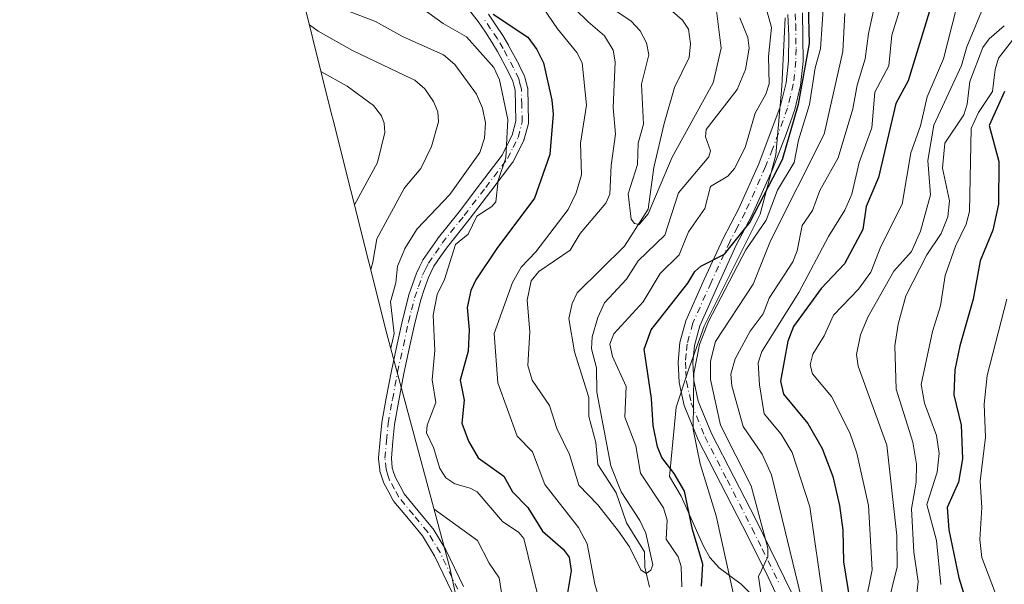
# Model space of a CAD drawing. Units: metres. Extents: x 587406 to 589724, y 4782199 to 4784546.
# Drawn here: x 588146 to 588347, y 4784253 to 4784368 of the extents above; entities that cross this region are included whole.
import ezdxf

# ---------------------------------------------------------------- set-up
doc = ezdxf.new("R2010")
doc.units = ezdxf.units.M
doc.header["$MEASUREMENT"] = 0
doc.linetypes.add('DGN Style 4', pattern=[2.638475, 1.318413, -0.659207, 0.001648, -0.659207])
for name, color, linetype, lineweight in [('Arbolado forestal CxS', 92, 'Continuous', 0), ('Camino Cxs', 7, 'Continuous', 0), ('Camino eje', 30, 'DGN Style 4', 13), ('Corriente natural lineal', 142, 'Continuous', 13), ('Curva de nivel maestra', 30, 'Continuous', 30), ('Curva de nivel normal', 30, 'Continuous', 0)]:
    doc.layers.add(name, color=color, linetype=linetype, lineweight=lineweight)

msp = doc.modelspace()

# ---------------------------------------------------------------- linework, layer by layer
at = {"layer": 'Arbolado forestal CxS', "color": 92, "linetype": 'Continuous', "lineweight": 0}
for points in [[(588146.0645, 4784526.1011, 264.3574), (588151.3161, 4784517.6559, 261.3401), (588157.7429, 4784508.5929, 256.7468), (588164.5415, 4784499.5491, 250.1385), (588170.3332, 4784491.6269, 243.1292), (588175.1031, 4784485.1023, 241.0292), (588176.3175, 4784479.9489, 239.9095), (588188.5075, 4784431.1289, 265.0602), (588189.2203, 4784428.3585, 266.3272), (588200, 4784387.6725, 280.1494), (588209.7729, 4784348.3781, 298.8541), (588209.9413, 4784347.7057, 299.1405), (588221.0013, 4784303.8857, 288.4029), (588221.7349, 4784301.0661, 287.7906), (588221.8147, 4784300.7693, 287.7131), (588233.8495, 4784256.1295, 288.8737), (588242.6269, 4784215.8083, 294.0708), (588242.8867, 4784214.6323, 294.3119), (588253.3567, 4784167.8923, 299.1576), (588254.8809, 4784161.5715, 293.9213), (588256.7893, 4784154.1859, 286.8961), (588258.0137, 4784142.9347, 283.0524)], [(588258.0137, 4784142.9347, 283.0524), (588256.7893, 4784154.1859, 286.8961), (588254.8809, 4784161.5715, 293.9213), (588253.3567, 4784167.8923, 299.1576), (588242.8867, 4784214.6323, 294.3119), (588242.6269, 4784215.8083, 294.0708), (588233.8495, 4784256.1295, 288.8737), (588221.8147, 4784300.7693, 287.7131), (588221.7349, 4784301.0661, 287.7906), (588221.0013, 4784303.8857, 288.4029), (588209.9413, 4784347.7057, 299.1405), (588209.7729, 4784348.3781, 298.8541), (588200, 4784387.6725, 280.1494)], [(588306.6655, 4784139.0648, 306.379), (588309.8405, 4784153.0349, 303.3247), (588318.0956, 4784167.6399, 301.8498), (588318.0956, 4784184.1499, 299.3325), (588314.9205, 4784196.215, 295.0766), (588310.4756, 4784220.345, 292.7601), (588298.2028, 4784244.9996, 284.1457), (588297.6701, 4784246.8801, 283.9336), (588296.7301, 4784248.7601, 283.3382), (588295.3601, 4784250.7101, 282.3216), (588293.2701, 4784252.8001, 280.6616), (588288.7701, 4784256.1501, 277.235), (588286.9001, 4784258.2401, 275.9339), (588285.5501, 4784260.5801, 275.1871), (588281.0001, 4784270.7701, 273.7015), (588278.6229, 4784274.7426, 273.3748), (588279.9955, 4784288.9251, 277.9094), (588282.5354, 4784296.5451, 279.3225), (588285.7104, 4784305.4352, 278.5128), (588291.4254, 4784316.8652, 276.6977), (588297.1404, 4784328.2952, 275.312), (588300.3155, 4784340.3602, 273.5736), (588301.5854, 4784354.3303, 271.4561), (588302.2205, 4784368.3003, 272.0851)], [(588302.2205, 4784368.3003, 272.0851), (588301.5854, 4784354.3303, 271.4561), (588300.3155, 4784340.3602, 273.5736), (588297.1404, 4784328.2952, 275.312), (588291.4254, 4784316.8652, 276.6977), (588285.7104, 4784305.4352, 278.5128), (588282.5354, 4784296.5451, 279.3225), (588279.9955, 4784288.9251, 277.9094), (588278.6229, 4784274.7426, 273.3748), (588281.0001, 4784270.7701, 273.7015), (588285.5501, 4784260.5801, 275.1871), (588286.9001, 4784258.2401, 275.9339), (588288.7701, 4784256.1501, 277.235), (588293.2701, 4784252.8001, 280.6616), (588295.3601, 4784250.7101, 282.3216), (588296.7301, 4784248.7601, 283.3382), (588297.6701, 4784246.8801, 283.9336), (588298.2028, 4784244.9996, 284.1457), (588310.4756, 4784220.345, 292.7601), (588314.9205, 4784196.215, 295.0766), (588318.0956, 4784184.1499, 299.3325), (588318.0956, 4784167.6399, 301.8498), (588309.8405, 4784153.0349, 303.3247), (588306.6655, 4784139.0648, 306.379)], [(588306.6655, 4784139.0648, 306.379), (588309.8405, 4784153.0349, 303.3247), (588318.0956, 4784167.6399, 301.8498), (588318.0956, 4784184.1499, 299.3325), (588314.9205, 4784196.215, 295.0766), (588310.4756, 4784220.345, 292.7601), (588298.2028, 4784244.9996, 284.1457), (588297.6701, 4784246.8801, 283.9336), (588296.7301, 4784248.7601, 283.3382), (588295.3601, 4784250.7101, 282.3216), (588293.2701, 4784252.8001, 280.6616), (588288.7701, 4784256.1501, 277.235), (588286.9001, 4784258.2401, 275.9339), (588285.5501, 4784260.5801, 275.1871), (588281.0001, 4784270.7701, 273.7015), (588278.6229, 4784274.7426, 273.3748), (588279.9955, 4784288.9251, 277.9094), (588282.5354, 4784296.5451, 279.3225), (588285.7104, 4784305.4352, 278.5128), (588291.4254, 4784316.8652, 276.6977), (588297.1404, 4784328.2952, 275.312), (588300.3155, 4784340.3602, 273.5736), (588301.5854, 4784354.3303, 271.4561), (588302.2205, 4784368.3003, 272.0851)], [(588306.6655, 4784139.0648, 306.379), (588309.8405, 4784153.0349, 303.3247), (588318.0956, 4784167.6399, 301.8498), (588318.0956, 4784184.1499, 299.3325), (588314.9205, 4784196.215, 295.0766), (588310.4756, 4784220.345, 292.7601), (588298.2028, 4784244.9996, 284.1457), (588297.6701, 4784246.8801, 283.9336), (588296.7301, 4784248.7601, 283.3382), (588295.3601, 4784250.7101, 282.3216), (588293.2701, 4784252.8001, 280.6616), (588288.7701, 4784256.1501, 277.235), (588286.9001, 4784258.2401, 275.9339), (588285.5501, 4784260.5801, 275.1871), (588281.0001, 4784270.7701, 273.7015), (588278.6229, 4784274.7426, 273.3748), (588279.9955, 4784288.9251, 277.9094), (588282.5354, 4784296.5451, 279.3225), (588285.7104, 4784305.4352, 278.5128), (588291.4254, 4784316.8652, 276.6977), (588297.1404, 4784328.2952, 275.312), (588300.3155, 4784340.3602, 273.5736), (588301.5854, 4784354.3303, 271.4561), (588302.2205, 4784368.3003, 272.0851)]]:
    msp.add_polyline3d(points, dxfattribs=at)
at = {"layer": 'Camino Cxs', "color": 7, "linetype": 'Continuous', "lineweight": 0}
for points in [[(588234.2331, 4784251.2551, 297.446), (588230.6965, 4784258.6085, 295.8051), (588228.2485, 4784262.6241, 292.1904), (588225.3723, 4784266.1081, 290.6831), (588222.4267, 4784269.6835, 290.1886), (588222.3043, 4784269.8603, 290.3222), (588222.2879, 4784269.8895, 290.339), (588221.3785, 4784271.5633, 291.1879), (588220.3743, 4784273.4019, 291.7776), (588220.2935, 4784273.5805, 291.7808), (588220.2771, 4784273.6287, 291.7753), (588219.9517, 4784274.6449, 291.5937), (588219.5663, 4784275.8561, 291.2644), (588219.5249, 4784276.0245, 291.2), (588219.5115, 4784276.1227, 291.1537), (588219.2915, 4784278.3577, 290.5602), (588219.2851, 4784278.4853, 290.5753), (588219.2903, 4784278.5997, 290.5817), (588219.6103, 4784282.2151, 290.5791), (588219.9203, 4784285.6907, 291.4655), (588219.9359, 4784285.8061, 291.4977), (588220.8421, 4784290.7131, 292.9053), (588221.8875, 4784296.2801, 291.4407), (588221.8949, 4784296.3163, 291.4168), (588223.0701, 4784301.7219, 288.7299), (588224.1401, 4784306.6177, 288.9681), (588224.1495, 4784306.6573, 288.9707), (588224.7499, 4784309.0445, 290.1078), (588225.3805, 4784311.5165, 292.058), (588225.4117, 4784311.6205, 292.1435), (588226.2121, 4784313.9313, 292.5576), (588227.0205, 4784316.2559, 291.9899), (588227.0771, 4784316.3911, 291.9512), (588227.6289, 4784317.5195, 291.5765), (588228.3007, 4784318.8731, 291.2754), (588228.3393, 4784318.9451, 291.2602), (588228.3929, 4784319.0301, 291.239), (588229.7987, 4784321.0813, 290.7959), (588231.2045, 4784323.1225, 290.6839), (588231.2595, 4784323.1965, 290.6874), (588235.7155, 4784328.7753, 289.4594), (588240.1067, 4784334.5287, 290.6501), (588244.4943, 4784340.2823, 289.2481), (588245.5429, 4784342.4173, 288.6053), (588246.5089, 4784344.3919, 287.945), (588247.2907, 4784347.2389, 287.5597), (588247.2055, 4784350.5071, 287.2131), (588247.1291, 4784353.5685, 286.2104), (588246.8747, 4784354.5819, 285.8157), (588246.6675, 4784355.3979, 285.4678), (588245.6515, 4784357.5001, 284.9622), (588243.5379, 4784361.4457, 281.6345), (588242.4197, 4784363.3273, 280.4904), (588241.0645, 4784365.3625, 281.8128), (588239.5689, 4784367.5887, 282.3201), (588237.8177, 4784369.8061, 283.7172)], [(588234.2331, 4784251.2551, 297.446), (588230.6965, 4784258.6085, 295.8051), (588228.2485, 4784262.6241, 292.1904), (588225.3723, 4784266.1081, 290.6831), (588222.4267, 4784269.6835, 290.1886), (588222.3043, 4784269.8603, 290.3222), (588222.2879, 4784269.8895, 290.339), (588221.3785, 4784271.5633, 291.1879), (588220.3743, 4784273.4019, 291.7776), (588220.2935, 4784273.5805, 291.7808), (588220.2771, 4784273.6287, 291.7753), (588219.9517, 4784274.6449, 291.5937), (588219.5663, 4784275.8561, 291.2644), (588219.5249, 4784276.0245, 291.2), (588219.5115, 4784276.1227, 291.1537), (588219.2915, 4784278.3577, 290.5602), (588219.2851, 4784278.4853, 290.5753), (588219.2903, 4784278.5997, 290.5817), (588219.6103, 4784282.2151, 290.5791), (588219.9203, 4784285.6907, 291.4655), (588219.9359, 4784285.8061, 291.4977), (588220.8421, 4784290.7131, 292.9053), (588221.8875, 4784296.2801, 291.4407), (588221.8949, 4784296.3163, 291.4168), (588223.0701, 4784301.7219, 288.7299), (588224.1401, 4784306.6177, 288.9681), (588224.1495, 4784306.6573, 288.9707), (588224.7499, 4784309.0445, 290.1078), (588225.3805, 4784311.5165, 292.058), (588225.4117, 4784311.6205, 292.1435), (588226.2121, 4784313.9313, 292.5576), (588227.0205, 4784316.2559, 291.9899), (588227.0771, 4784316.3911, 291.9512), (588227.6289, 4784317.5195, 291.5765), (588228.3007, 4784318.8731, 291.2754), (588228.3393, 4784318.9451, 291.2602), (588228.3929, 4784319.0301, 291.239), (588229.7987, 4784321.0813, 290.7959), (588231.2045, 4784323.1225, 290.6839), (588231.2595, 4784323.1965, 290.6874), (588235.7155, 4784328.7753, 289.4594), (588240.1067, 4784334.5287, 290.6501), (588244.4943, 4784340.2823, 289.2481), (588245.5429, 4784342.4173, 288.6053), (588246.5089, 4784344.3919, 287.945), (588247.2907, 4784347.2389, 287.5597), (588247.2055, 4784350.5071, 287.2131), (588247.1291, 4784353.5685, 286.2104), (588246.8747, 4784354.5819, 285.8157), (588246.6675, 4784355.3979, 285.4678), (588245.6515, 4784357.5001, 284.9622), (588243.5379, 4784361.4457, 281.6345), (588242.4197, 4784363.3273, 280.4904), (588241.0645, 4784365.3625, 281.8128), (588239.5689, 4784367.5887, 282.3201), (588237.8177, 4784369.8061, 283.7172)], [(588241.6993, 4784369.0801, 282.1597), (588243.2257, 4784366.8079, 280.5928), (588244.6023, 4784364.7407, 280.3402), (588244.6377, 4784364.6843, 280.3271), (588245.7917, 4784362.7421, 279.6943), (588245.8161, 4784362.6991, 279.6765), (588247.9561, 4784358.7039, 282.1902), (588247.9807, 4784358.6559, 282.2349), (588249.0657, 4784356.4109, 284.1123), (588249.1167, 4784356.2897, 284.1869), (588249.1551, 4784356.1653, 284.2586), (588249.3957, 4784355.2183, 284.7611), (588249.6861, 4784354.0617, 285.3014), (588249.7055, 4784353.9709, 285.3406), (588249.7247, 4784353.7775, 285.4236), (588249.8047, 4784350.5733, 285.5495), (588249.8947, 4784347.1141, 284.6893), (588249.8857, 4784346.9233, 284.6437), (588249.8487, 4784346.7359, 284.6296), (588248.9837, 4784343.5859, 284.7684), (588248.9517, 4784343.4855, 284.7817), (588248.8979, 4784343.3589, 284.8152), (588247.8775, 4784341.2729, 285.5557), (588246.7721, 4784339.0221, 286.2207), (588246.7311, 4784338.9451, 286.2474), (588246.6389, 4784338.8069, 286.3175), (588242.1737, 4784332.9515, 288.2916), (588237.7735, 4784327.1863, 286.8254), (588237.7559, 4784327.1639, 286.8263), (588233.3197, 4784321.6097, 288.9712), (588231.9417, 4784319.6089, 289.8008), (588230.5891, 4784317.6355, 290.1352), (588229.9613, 4784316.3707, 290.477), (588229.4473, 4784315.3193, 290.8162), (588228.6683, 4784313.0789, 291.4655), (588227.8863, 4784310.8211, 290.3297), (588227.2703, 4784308.4059, 287.9513), (588226.6759, 4784306.0427, 287.3061), (588225.6103, 4784301.1683, 288.1265), (588224.4395, 4784295.7821, 291.0679), (588223.3981, 4784290.2371, 292.3019), (588222.5047, 4784285.3989, 289.5225), (588222.2001, 4784281.9851, 288.0888), (588221.8909, 4784278.4915, 288.8882), (588222.0855, 4784276.5137, 289.162), (588222.4287, 4784275.4355, 289.1411), (588222.7155, 4784274.5397, 289.2644), (588223.6617, 4784272.8069, 289.4769), (588224.5129, 4784271.2405, 289.4488), (588227.3781, 4784267.7623, 288.3808), (588230.3127, 4784264.2079, 291.0431), (588230.4201, 4784264.0569, 291.0746), (588232.9501, 4784259.9067, 293.1382), (588232.9661, 4784259.8801, 293.1661), (588233.0117, 4784259.7935, 293.2551), (588236.6067, 4784252.3185, 297.2956)], [(588241.6993, 4784369.0801, 282.1597), (588243.2257, 4784366.8079, 280.5928), (588244.6023, 4784364.7407, 280.3402), (588244.6377, 4784364.6843, 280.3271), (588245.7917, 4784362.7421, 279.6943), (588245.8161, 4784362.6991, 279.6765), (588247.9561, 4784358.7039, 282.1902), (588247.9807, 4784358.6559, 282.2349), (588249.0657, 4784356.4109, 284.1123), (588249.1167, 4784356.2897, 284.1869), (588249.1551, 4784356.1653, 284.2586), (588249.3957, 4784355.2183, 284.7611), (588249.6861, 4784354.0617, 285.3014), (588249.7055, 4784353.9709, 285.3406), (588249.7247, 4784353.7775, 285.4236), (588249.8047, 4784350.5733, 285.5495), (588249.8947, 4784347.1141, 284.6893), (588249.8857, 4784346.9233, 284.6437), (588249.8487, 4784346.7359, 284.6296), (588248.9837, 4784343.5859, 284.7684), (588248.9517, 4784343.4855, 284.7817), (588248.8979, 4784343.3589, 284.8152), (588247.8775, 4784341.2729, 285.5557), (588246.7721, 4784339.0221, 286.2207), (588246.7311, 4784338.9451, 286.2474), (588246.6389, 4784338.8069, 286.3175), (588242.1737, 4784332.9515, 288.2916), (588237.7735, 4784327.1863, 286.8254), (588237.7559, 4784327.1639, 286.8263), (588233.3197, 4784321.6097, 288.9712), (588231.9417, 4784319.6089, 289.8008), (588230.5891, 4784317.6355, 290.1352), (588229.9613, 4784316.3707, 290.477), (588229.4473, 4784315.3193, 290.8162), (588228.6683, 4784313.0789, 291.4655), (588227.8863, 4784310.8211, 290.3297), (588227.2703, 4784308.4059, 287.9513), (588226.6759, 4784306.0427, 287.3061), (588225.6103, 4784301.1683, 288.1265), (588224.4395, 4784295.7821, 291.0679), (588223.3981, 4784290.2371, 292.3019), (588222.5047, 4784285.3989, 289.5225), (588222.2001, 4784281.9851, 288.0888), (588221.8909, 4784278.4915, 288.8882), (588222.0855, 4784276.5137, 289.162), (588222.4287, 4784275.4355, 289.1411), (588222.7155, 4784274.5397, 289.2644), (588223.6617, 4784272.8069, 289.4769), (588224.5129, 4784271.2405, 289.4488), (588227.3781, 4784267.7623, 288.3808), (588230.3127, 4784264.2079, 291.0431), (588230.4201, 4784264.0569, 291.0746), (588232.9501, 4784259.9067, 293.1382), (588232.9661, 4784259.8801, 293.1661), (588233.0117, 4784259.7935, 293.2551), (588236.6067, 4784252.3185, 297.2956)], [(588300.9101, 4784249.6001, 290.7741), (588298.7702, 4784254.1901, 291.0158), (588294.6601, 4784262.4801, 288.2152), (588284.4901, 4784282.2701, 286.1336), (588281.6501, 4784289.2401, 283.6456), (588280.6101, 4784293.9301, 281.9233), (588280.3802, 4784298.1001, 282.2538), (588280.7701, 4784302.0601, 280.8306), (588281.9901, 4784306.5101, 279.5156), (588285.7401, 4784314.9501, 281.5227), (588289.5801, 4784323.3001, 279.7207), (588292.7401, 4784329.2901, 277.6064), (588296.8601, 4784338.5301, 276.9795), (588301.2001, 4784350.1801, 281.6588), (588302.4201, 4784355.0401, 280.1625), (588302.9401, 4784359.5701, 281.0503), (588302.9601, 4784364.6701, 281.8524), (588302.8101, 4784368.9801, 279.3421)], [(588300.9101, 4784249.6001, 290.7741), (588298.7702, 4784254.1901, 291.0158), (588294.6601, 4784262.4801, 288.2152), (588284.4901, 4784282.2701, 286.1336), (588281.6501, 4784289.2401, 283.6456), (588280.6101, 4784293.9301, 281.9233), (588280.3802, 4784298.1001, 282.2538), (588280.7701, 4784302.0601, 280.8306), (588281.9901, 4784306.5101, 279.5156), (588285.7401, 4784314.9501, 281.5227), (588289.5801, 4784323.3001, 279.7207), (588292.7401, 4784329.2901, 277.6064), (588296.8601, 4784338.5301, 276.9795), (588301.2001, 4784350.1801, 281.6588), (588302.4201, 4784355.0401, 280.1625), (588302.9401, 4784359.5701, 281.0503), (588302.9601, 4784364.6701, 281.8524), (588302.8101, 4784368.9801, 279.3421)], [(588305.8002, 4784369.3501, 285.4683), (588305.9401, 4784359.3901, 285.1748), (588305.3801, 4784354.5001, 285.1292), (588304.1801, 4784349.6401, 285.7246), (588302.4301, 4784344.5601, 282.5468), (588299.6401, 4784337.3901, 281.6398), (588295.4401, 4784327.9801, 282.7465), (588292.2701, 4784321.9801, 283.3092), (588288.4701, 4784313.7201, 284.7172), (588284.8201, 4784305.5001, 282.316), (588283.7301, 4784301.5101, 281.9304), (588283.3801, 4784298.0401, 283.7415), (588283.5901, 4784294.3401, 284.3304), (588284.5201, 4784290.1401, 286.8967), (588287.2201, 4784283.5201, 287.616), (588296.3101, 4784265.8601, 289.2807), (588303.5501, 4784251.0801, 292.4638)], [(588305.8002, 4784369.3501, 285.4683), (588305.9401, 4784359.3901, 285.1748), (588305.3801, 4784354.5001, 285.1292), (588304.1801, 4784349.6401, 285.7246), (588302.4301, 4784344.5601, 282.5468), (588299.6401, 4784337.3901, 281.6398), (588295.4401, 4784327.9801, 282.7465), (588292.2701, 4784321.9801, 283.3092), (588288.4701, 4784313.7201, 284.7172), (588284.8201, 4784305.5001, 282.316), (588283.7301, 4784301.5101, 281.9304), (588283.3801, 4784298.0401, 283.7415), (588283.5901, 4784294.3401, 284.3304), (588284.5201, 4784290.1401, 286.8967), (588287.2201, 4784283.5201, 287.616), (588296.3101, 4784265.8601, 289.2807), (588303.5501, 4784251.0801, 292.4638), (588305.2201, 4784245.8301, 294.864), (588306.3401, 4784240.3001, 294.1638), (588307.6901, 4784233.8501, 295.481), (588308.7801, 4784229.9201, 296.9147), (588310.2601, 4784226.3601, 298.1939)]]:
    msp.add_polyline3d(points, dxfattribs=at)
at = {"layer": 'Camino eje', "color": 30, "linetype": 'DGN Style 4', "lineweight": 13}
for points in [[(588304.3051, 4784369.1651, 282.3653), (588304.3801, 4784367.0101, 283.3429), (588304.4501, 4784362.0301, 284.1313), (588304.4401, 4784359.4801, 283.0951), (588303.9001, 4784354.7701, 282.6069), (588303.3001, 4784352.3401, 282.7173), (588302.6901, 4784349.9101, 282.6445), (588301.8151, 4784347.3701, 282.7447), (588299.6451, 4784341.5451, 279.4577), (588298.2501, 4784337.9601, 278.7525), (588294.0901, 4784328.6351, 280.0183), (588292.5051, 4784325.6351, 279.668), (588290.9251, 4784322.6401, 281.322), (588287.1051, 4784314.3351, 282.5263), (588283.4051, 4784306.0051, 280.5269), (588282.2501, 4784301.7851, 280.3173), (588282.0551, 4784299.8051, 281.5209), (588281.8801, 4784298.0701, 282.4793), (588281.9851, 4784296.2201, 282.6924), (588282.1001, 4784294.1351, 282.5435), (588283.0851, 4784289.6901, 284.9573), (588285.8551, 4784282.8951, 286.6767), (588290.4001, 4784274.0651, 284.8898), (588295.4851, 4784264.1701, 288.5428), (588297.5401, 4784260.0251, 289.8271), (588301.1601, 4784252.6351, 291.0203)], [(588235.4351, 4784251.7551, 297.3085), (588231.8401, 4784259.2301, 294.1852), (588229.3101, 4784263.3801, 291.4512), (588226.3751, 4784266.9351, 289.3188), (588223.4301, 4784270.5101, 289.7343), (588222.5201, 4784272.1851, 289.6877), (588221.5151, 4784274.0251, 290.3412), (588221.1901, 4784275.0401, 290.3047), (588220.8051, 4784276.2501, 290.1486), (588220.5851, 4784278.4851, 289.734), (588220.9051, 4784282.1001, 289.3209), (588221.2151, 4784285.5751, 290.5235), (588222.1201, 4784290.4751, 292.3519), (588223.1651, 4784296.0401, 291.0262), (588224.3401, 4784301.4451, 288.4112), (588225.4101, 4784306.3401, 288.1135), (588226.0101, 4784308.7251, 289.0604), (588226.6401, 4784311.1951, 291.2325), (588227.4401, 4784313.5051, 292.1953), (588228.2451, 4784315.8201, 291.452), (588228.7951, 4784316.9451, 291.0504), (588229.4651, 4784318.2951, 290.7265), (588230.8701, 4784320.3451, 290.3293), (588232.2751, 4784322.3851, 290.1562), (588236.7401, 4784327.9751, 288.1505), (588241.1401, 4784333.7401, 289.4383), (588245.6051, 4784339.5951, 287.7549), (588246.7101, 4784341.8451, 287.0857), (588247.7301, 4784343.9301, 286.3551), (588248.5951, 4784347.0801, 286.0732), (588248.5051, 4784350.5401, 286.2384), (588248.4251, 4784353.7451, 285.5052), (588248.1351, 4784354.9001, 284.8036), (588247.8951, 4784355.8451, 284.1698), (588246.8101, 4784358.0901, 283.1872), (588244.6701, 4784362.0851, 280.3852), (588243.5201, 4784364.0201, 280.3066), (588242.1451, 4784366.0851, 280.7755), (588240.6201, 4784368.3551, 282.1438)]]:
    msp.add_polyline3d(points, dxfattribs=at)
at = {"layer": 'Corriente natural lineal', "color": 142, "linetype": 'Continuous', "lineweight": 13}
msp.add_polyline3d([(588274.5749, 4784252.1747, 265.9749), (588273.6212, 4784256.2347, 265.4757), (588273.5616, 4784259.3802, 265.2746), (588269.8492, 4784265.3306, 265.0273), (588267.7679, 4784271.435, 264.7676), (588264.003, 4784277.2126, 264.3661), (588263.6101, 4784281.7162, 264.2398), (588262.2138, 4784286.9866, 263.5613), (588262.1543, 4784290.8607, 263.1148), (588259.2824, 4784300.1621, 263.0155), (588258.0925, 4784307.0168, 262.0299), (588258.8022, 4784310.0236, 262.0604), (588259.8163, 4784312.2269, 261.9257), (588269.4825, 4784321.7223, 261.7464), (588274.271, 4784329.2982, 260.6027), (588275.4485, 4784337.8147, 260.0294), (588277.5788, 4784346.7699, 258.4869), (588279.6332, 4784354.1209, 258.1271), (588282.6223, 4784360.2579, 256.6402), (588282.9331, 4784363.0312, 256.3958), (588282.4884, 4784366.0041, 255.8607), (588281.3231, 4784367.8762, 255.5948), (588274.6129, 4784373.7198, 254.7301)], dxfattribs=at)
at = {"layer": 'Curva de nivel maestra', "color": 30, "linetype": 'Continuous', "lineweight": 30, "flags": 128}
for points, elevation in [([(588285.16, 4784252.4001), (588285.41, 4784256.8901), (588283.31, 4784263.9201), (588281.68, 4784271.7801), (588279.6, 4784275.3701), (588277.07, 4784278.6501), (588276.16, 4784280.8301), (588275.28, 4784285.1501), (588274.99, 4784290.6701), (588273.45, 4784300.7601), (588274.88, 4784304.6501), (588282.38, 4784314.2101), (588283.81, 4784316.5901), (588285, 4784317.6501), (588289.83, 4784320.0901), (588295.03, 4784326.5701), (588301.72, 4784339.4201), (588304.93, 4784350.7301), (588307.17, 4784363.1101), (588306.98, 4784370.9801)], 275), ([(588242.67, 4784369.0801), (588249.73, 4784364.3601), (588251.54, 4784361.8901), (588252.92, 4784359.1601), (588254.64, 4784351.5001), (588254.89, 4784348.6901), (588254.25, 4784340.4401), (588251.09, 4784331.5601), (588243.41, 4784321.2401), (588239.13, 4784314.9001), (588238.1, 4784312.7201), (588237.39, 4784309.2101), (588237.79, 4784304.6701), (588237.54, 4784300.3101), (588235.94, 4784294.4201), (588236.76, 4784290.3501), (588236.28, 4784285.6701), (588237.66, 4784281.9901), (588239.61, 4784278.5901), (588244.83, 4784274.8201), (588246.6, 4784271.6101), (588249.74, 4784268.4301), (588252.71, 4784263.5901), (588256.91, 4784259.9501), (588258.17, 4784258.2701), (588258.6, 4784255.5001), (588257.67, 4784250.1901)], 275), ([(588331.7, 4784369.6801), (588327.36, 4784355.4701), (588324.82, 4784350.8501), (588321.26, 4784335.7201), (588318.77, 4784329.8401), (588318.08, 4784325.1601), (588314.34, 4784318.1701), (588309.56, 4784313.1201), (588303.96, 4784305.3801), (588302.8, 4784302.3501), (588301.26, 4784294.1901), (588301.9, 4784291.5501), (588306.84, 4784285.6001), (588309.78, 4784280.4701), (588311.96, 4784274.7601), (588313.35, 4784268.8101), (588313.97, 4784263.8001), (588314.16, 4784257.3701), (588315.46, 4784249.4201)], 300), ([(588346.98, 4784353.2901), (588343.88, 4784346.3901), (588345.82, 4784338.9801), (588345.78, 4784330.3301), (588344.63, 4784325.0201), (588342.04, 4784318.7701), (588340.59, 4784310.9001), (588337.86, 4784301.3801), (588336.88, 4784296.5401), (588336.65, 4784291.4401), (588338.14, 4784285.2501), (588338.39, 4784278.3701), (588337.63, 4784273.6101), (588335.29, 4784268.4401), (588335.63, 4784263.9101), (588337.67, 4784254.0801), (588339.75, 4784247.3001)], 325)]:
    msp.add_lwpolyline(points, dxfattribs=dict(at, elevation=elevation))
at = {"layer": 'Curva de nivel normal', "color": 30, "linetype": 'Continuous', "lineweight": 0, "flags": 128}
for points, elevation in [([(588338.98, 4784377.36), (588334.52, 4784359.95), (588331.24, 4784352.21), (588329.88, 4784346.28), (588327.9, 4784340.78), (588326.13, 4784330.33), (588321.74, 4784321.69), (588319.7, 4784316.46), (588317.22, 4784312.97), (588312.13, 4784307.66), (588310.17, 4784303.42), (588307.9, 4784299.71), (588307.32, 4784297.55), (588307.8, 4784295.68), (588311.71, 4784291.08), (588315.43, 4784283.64), (588316.89, 4784279.54), (588319.25, 4784268.83), (588319.97, 4784255.7), (588318.52, 4784248.31)], 305), ([(588202.69, 4784376.86), (588206.95, 4784372.58), (588209.41, 4784371.11), (588218.63, 4784367.59), (588224.14, 4784364.54), (588232.53, 4784360.75), (588234.81, 4784358.82), (588239.26, 4784352.75), (588240.52, 4784349.92), (588241.07, 4784346.88), (588240.89, 4784343.79), (588239.97, 4784340.84), (588233.8, 4784332.25), (588227.14, 4784325.29), (588224.67, 4784321.25), (588224.64, 4784321.21), (588223.16, 4784317.69), (588222.78, 4784314.24), (588221.75, 4784310.38), (588222.46, 4784303.96), (588221.77, 4784300.93)], 285), ([(588281.16, 4784252.27), (588281.02, 4784256.42), (588280.4, 4784258.36), (588277.97, 4784261.99), (588278.14, 4784265.86), (588277.43, 4784268.35), (588272.75, 4784275.47), (588271.78, 4784281.03), (588269.53, 4784286.84), (588269.81, 4784293.12), (588267.01, 4784299.27), (588266.48, 4784301.74), (588267.26, 4784303.89), (588273.28, 4784310.37), (588276.74, 4784316.2), (588280.63, 4784319.97), (588282.53, 4784324.68), (588285.83, 4784329.45), (588286.99, 4784333.93), (588290.54, 4784335.99), (588291.92, 4784337.57), (588294.07, 4784341.84), (588296.12, 4784348.86), (588298.32, 4784352.73), (588298.98, 4784354.83), (588298.86, 4784360.43), (588299.45, 4784366.37), (588297.03, 4784375.25)], 270), ([(588326.6, 4784373.16), (588323.97, 4784364.8), (588323.4, 4784358.5), (588320.55, 4784353.18), (588319.92, 4784345.89), (588317.35, 4784338.8), (588315.82, 4784332.37), (588314.41, 4784329.06), (588311.07, 4784323.74), (588305.01, 4784312.29), (588297.46, 4784300.27), (588296.71, 4784297.93), (588296.97, 4784293.46), (588297.98, 4784287.57), (588301.42, 4784283.38), (588303.66, 4784279.62), (588307.27, 4784268.55), (588310.09, 4784249.27)], 295), ([(588293.02, 4784368.35), (588294.62, 4784364.34), (588294.91, 4784362.14), (588294.11, 4784357.79), (588292.45, 4784353.7), (588286.15, 4784345.51), (588285.99, 4784344.07), (588286.97, 4784341.17), (588286.65, 4784339.94), (588280.49, 4784332.61), (588277.71, 4784323.99), (588272.26, 4784318.78), (588269.87, 4784314.99), (588265.38, 4784310.21), (588264.01, 4784307.22), (588262.89, 4784303.27), (588262.71, 4784300.83), (588263.72, 4784296.91), (588263.78, 4784291.94), (588266.69, 4784276.91), (588268.75, 4784271.63), (588272.6, 4784265.81), (588273.81, 4784263.19), (588275.21, 4784256.73), (588274.85, 4784255.62), (588273.89, 4784254.96), (588272.76, 4784255.69), (588270.49, 4784260.41), (588268.25, 4784263.61), (588264.01, 4784268.95), (588260.13, 4784272.98), (588258.21, 4784279.25), (588255.68, 4784284.55), (588254.13, 4784289.22), (588250.64, 4784294.4), (588249.74, 4784297.42), (588250.15, 4784304.29), (588249.59, 4784310.75), (588250.4, 4784314.7), (588252.01, 4784316.6), (588258.34, 4784320.92), (588260.41, 4784324.36), (588265.62, 4784330.53), (588266.48, 4784332.38), (588266.75, 4784338.21), (588267.64, 4784344.58), (588267.17, 4784350.06), (588267.58, 4784359.35), (588267.15, 4784361.75), (588265.39, 4784364.65), (588262.02, 4784367.47), (588256.77, 4784372.73)], 265), ([(588310.12, 4784372.12), (588309.47, 4784362), (588308.34, 4784358.1), (588307.23, 4784350.63), (588304.97, 4784343.34), (588304.09, 4784338.8), (588300.68, 4784333.16), (588298.36, 4784327.07), (588294.22, 4784321.01), (588286.57, 4784306.39), (588284.75, 4784301.7), (588283.62, 4784295.78), (588283.44, 4784284.34), (588284.9, 4784277.35), (588288.16, 4784266.76), (588292.94, 4784245.19)], 280), ([(588320.71, 4784371.93), (588319.22, 4784365.14), (588318.56, 4784359.99), (588316.92, 4784354.56), (588316.05, 4784349.76), (588313.07, 4784339.77), (588309.31, 4784333.11), (588307.8, 4784329), (588305.68, 4784325.97), (588304.67, 4784320.78), (588303.78, 4784318.54), (588298.97, 4784311.11), (588297.72, 4784307.96), (588295.07, 4784304.41), (588292.01, 4784298.74), (588291.16, 4784295.66), (588291.34, 4784293.27), (588293.64, 4784284.95), (588297.56, 4784279.28), (588299.42, 4784275.13), (588306.51, 4784245.9)], 290), ([(588342.94, 4784371.21), (588339.33, 4784362.42), (588338.24, 4784358.63), (588332.59, 4784346.42), (588331.33, 4784339.22), (588331.91, 4784332.24), (588329.86, 4784324.81), (588327.99, 4784320.65), (588324.4, 4784316.62), (588319.07, 4784307.29), (588317.61, 4784303.66), (588316.77, 4784299.62), (588317.12, 4784297.24), (588322.99, 4784281.17), (588325.01, 4784262.72), (588325.06, 4784256.33), (588322.99, 4784247.78)], 310), ([(588227.81, 4784370.47), (588232.47, 4784367.15), (588237.22, 4784364.44), (588242.83, 4784358.19), (588243.97, 4784355.69), (588245.63, 4784347.6), (588245.23, 4784339.79), (588243.7, 4784335.17), (588243.24, 4784330.82), (588242.38, 4784329.81), (588239.3, 4784327.83), (588237.59, 4784324.19), (588234.97, 4784322.09), (588232.74, 4784314.95), (588231.23, 4784311.89), (588230.44, 4784307.68), (588230.79, 4784300.45), (588230.2, 4784294.49), (588230.98, 4784289.83), (588229.17, 4784285.22), (588229.06, 4784283.66), (588230.47, 4784280.68), (588231.78, 4784276.38), (588233.03, 4784274.47), (588234.82, 4784273.25), (588237.98, 4784272.4), (588239.42, 4784271.61), (588244.57, 4784265.6), (588247.9, 4784263.31), (588248.89, 4784262.09), (588251.61, 4784251.02)], 280), ([(588252.86, 4784370.38), (588255.76, 4784366.05), (588259.75, 4784361.28), (588260.79, 4784359.15), (588261.68, 4784350.5), (588260.51, 4784342.75), (588260.69, 4784336.29), (588259.58, 4784332.63), (588257.99, 4784329.24), (588251.34, 4784320.6), (588248.36, 4784317.45), (588246.59, 4784314.36), (588242.9, 4784303.94), (588243.62, 4784293.87), (588247.57, 4784282.97), (588250.68, 4784279.77), (588253.21, 4784273.16), (588260.08, 4784264.37), (588261.87, 4784261.03), (588263.41, 4784252.79), (588264.72, 4784248.37)], 270), ([(588266.86, 4784370.28), (588270.82, 4784367.65), (588272.66, 4784365.66), (588273.93, 4784363.21), (588274.41, 4784360.8), (588272.94, 4784354.82), (588273.31, 4784346.62), (588272.22, 4784342.76), (588272.13, 4784338.37), (588270.22, 4784332.43), (588270.85, 4784327.25), (588271.53, 4784326.35), (588272.43, 4784326.18), (588274.29, 4784328.32), (588279.19, 4784339.93), (588287.55, 4784355.06), (588289.19, 4784362.15), (588288.25, 4784369.78)], 260), ([(588314.39, 4784369.17), (588314, 4784361.46), (588310.17, 4784344.61), (588299.25, 4784322.86), (588295.69, 4784313.99), (588288.01, 4784302.3), (588286.97, 4784298.26), (588286.98, 4784294.53), (588289.04, 4784285.24), (588295.3, 4784272.83), (588298.69, 4784260.13), (588298.67, 4784258.36), (588296.81, 4784254.35), (588297.9, 4784246.75)], 285), ([(588205.17, 4784366.87), (588206.96, 4784365.59), (588213.99, 4784361.66), (588224.67, 4784356.58), (588226.68, 4784355.63), (588228.7, 4784353.86), (588230.52, 4784351.24), (588231.35, 4784349.13), (588231.53, 4784347.12), (588230.09, 4784342.05), (588227.93, 4784337.6), (588224.67, 4784333.7), (588224.52, 4784333.53), (588218.9, 4784323.26), (588218.14, 4784318.45), (588217.69, 4784317.01)], 290), ([(588346.95, 4784366.66), (588343.84, 4784364.04), (588342.54, 4784362.24), (588339.9, 4784355.31), (588339.34, 4784350.69), (588338.69, 4784348.55), (588334.78, 4784342.77), (588334.34, 4784337.62), (588335.75, 4784330.99), (588335.43, 4784327.76), (588334.03, 4784324.3), (588331.13, 4784319.99), (588326.86, 4784311.63), (588325.27, 4784305.84), (588324.62, 4784301.39), (588324.86, 4784292.55), (588328.29, 4784281.75), (588329.03, 4784277.29), (588328.98, 4784273.62), (588328.03, 4784268.19), (588328.51, 4784259.34), (588329.35, 4784253.36), (588328.74, 4784247.93)], 315), ([(588350.99, 4784366.8), (588345.73, 4784360.09), (588345.06, 4784357.8), (588344.51, 4784353.26), (588341.7, 4784349.01), (588340.18, 4784345.73), (588339.83, 4784328.81), (588339.14, 4784326.25), (588337.02, 4784321.75), (588334.91, 4784315.79), (588333.91, 4784309.56), (588332.3, 4784304.32), (588330, 4784293.52), (588330.66, 4784289.75), (588333.08, 4784283.11), (588333.68, 4784279.48), (588333.28, 4784275.67), (588331.15, 4784269.02), (588333.12, 4784261.73), (588334.02, 4784252.76)], 320), ([(588207.53, 4784357.39), (588212.87, 4784354.4), (588218.22, 4784350.41), (588219.88, 4784348.36), (588220.45, 4784346.8), (588220.57, 4784344.95), (588219.05, 4784338.84), (588214.36, 4784330.2)], 295), ([(588347.47, 4784310.94), (588343.44, 4784295.36), (588342.81, 4784289.48), (588343.09, 4784282.77), (588342.01, 4784273.84), (588342.33, 4784268.45), (588341.95, 4784261.9), (588342.35, 4784258.21), (588345.66, 4784249.48), (588347.35, 4784237.41)], 330), ([(588230.62, 4784268.12), (588239.48, 4784261.71), (588241.82, 4784257.06), (588243.91, 4784254.09), (588244.69, 4784248.95), (588250.43, 4784234.57), (588251.48, 4784229.88), (588253.63, 4784226.26), (588255.3, 4784219.47), (588257.05, 4784216.67), (588261.86, 4784210.79), (588266.71, 4784202.81), (588267.44, 4784189.31), (588270.11, 4784180.71), (588270.46, 4784178.18), (588269.97, 4784175.38), (588266.32, 4784167.16), (588264.9, 4784162.9), (588263.75, 4784161.47), (588260.68, 4784159.32), (588259.54, 4784157.67), (588257.66, 4784152.63), (588257.25, 4784149.95)], 285)]:
    msp.add_lwpolyline(points, dxfattribs=dict(at, elevation=elevation))

doc.saveas('drawing.dxf')
